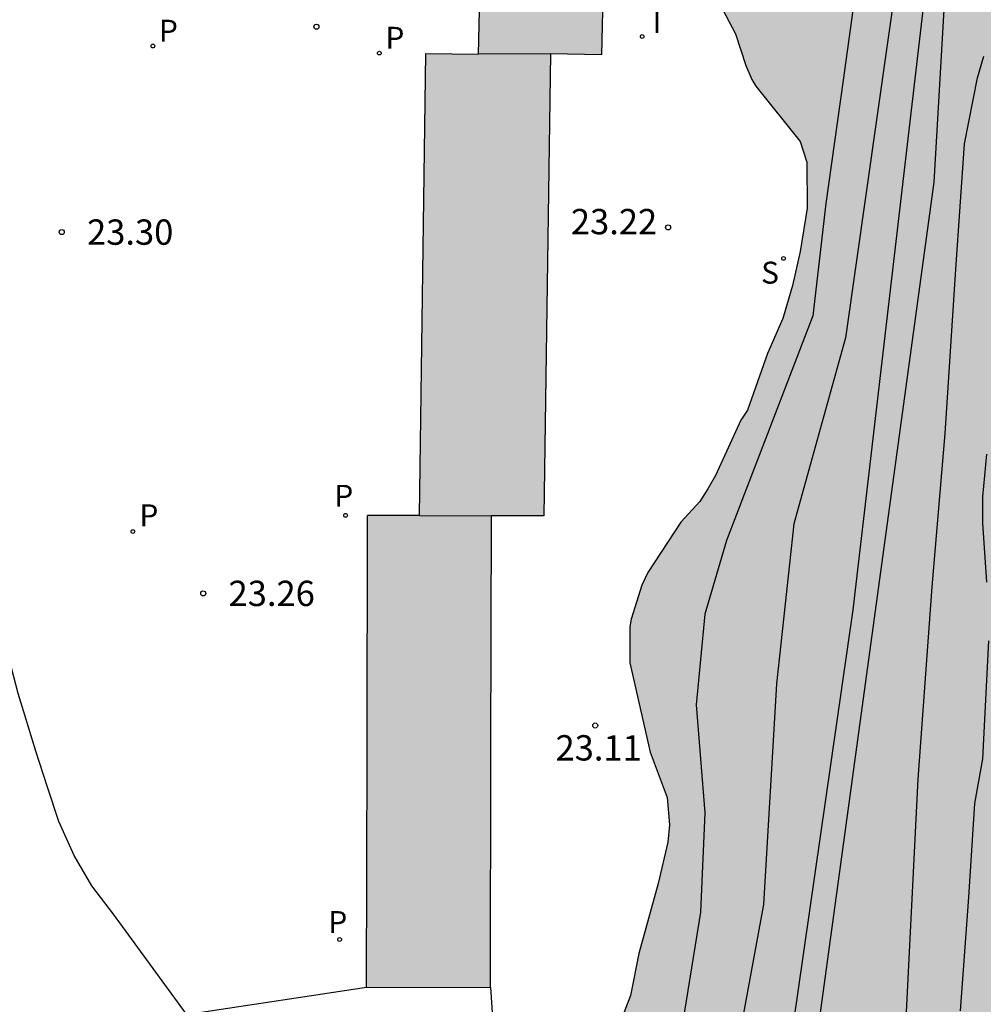
# Model space of a CAD drawing. Units: metres. Extents: x 579244 to 579594, y 4789790 to 4790041.
# Drawn here: x 579472 to 579500, y 4789864 to 4789893 of the extents above; entities that cross this region are included whole.
import ezdxf

# ---------------------------------------------------------------- set-up
doc = ezdxf.new("R2010")
doc.units = ezdxf.units.M
for name, color, linetype in [('020104', 34, 'Continuous'), ('020204', 9, 'Continuous'), ('020308', 9, 'Continuous'), ('050102', 4, 'Continuous'), ('070108', 9, 'VALLA'), ('080110', 9, 'Continuous'), ('100106', 63, 'Continuous'), ('210204', 9, 'Continuous'), ('210205', 4, 'Continuous'), ('210304', 9, 'Continuous'), ('210305', 4, 'Continuous'), ('220104', 9, 'LINEA_ELECTRICA'), ('270204', 9, 'Continuous'), ('270304', 9, 'Continuous'), ('990502', 255, 'Continuous'), ('990504', 63, 'Continuous')]:
    doc.layers.add(name, color=color, linetype=linetype)
doc.layers.add('020105', color=24, linetype='Continuous', lineweight=30)
doc.layers.add('080111', color=7, linetype='Continuous', lineweight=30)
doc.styles.add('ARIAL', font='ARIAL.TTF', dxfattribs={"height": 1})
doc.styles.add('ROMANS', font='romans__.ttf', dxfattribs={"height": 1})
doc.styles.get("Standard").update_dxf_attribs({"font": 'txt.shx'})
doc.linetypes.add('LINEA_ELECTRICA', pattern='A,7.5,-0.3,["E",Standard,S=0.25,R=0,X=-0.1,Y=-0.1],-0.3', length=8.1)
doc.linetypes.add('VALLA', pattern='A,1,[200,DONOSTI.shx,S=0.1,R=0,X=0,Y=0],1', length=2)

# ---------------------------------------------------------------- blocks, each defined once
blk = doc.blocks.new('SANEA')
blk.add_circle((0, 0), 0.055)
blk = doc.blocks.new('COTAPU')
blk.add_circle((0, 0), 0.075)
blk = doc.blocks.new('PLUVI3')
blk.add_circle((0, 0), 0.055)
blk = doc.blocks.new('REIND')
blk.add_circle((0, 0), 0.055)

msp = doc.modelspace()

# ---------------------------------------------------------------- hatches: boundary and pattern name
at = {"layer": '990502'}
msp.add_hatch(color=256, dxfattribs=at).paths.add_polyline_path([(579485.322, 4789892.393), (579483.767, 4789892.417), (579483.574, 4789878.73), (579482.039, 4789878.734), (579482.023, 4789871.747), (579482.008, 4789864.759), (579485.677, 4789864.751), (579485.693, 4789871.739), (579485.708, 4789878.726), (579487.261, 4789878.723), (579487.454, 4789892.408), (579488.971, 4789892.374), (579489.284, 4789906.178), (579490.921, 4789906.15), (579491.148, 4789919.889), (579487.368, 4789919.954), (579487.142, 4789906.242), (579485.637, 4789906.276)])
at = {"layer": '990504'}
msp.add_hatch(color=256, dxfattribs=at).paths.add_polyline_path([(579498.655, 4789989.337), (579498.373, 4789989.753), (579497.865, 4789990.695), (579497.419, 4789991.731), (579496.625, 4789994.821), (579496.513, 4789996.195), (579496.807, 4789997.129), (579497.361, 4789999.241), (579497.707, 4790000.303), (579497.813, 4790000.539), (579498.451, 4790001.491), (579498.661, 4790001.879), (579498.979, 4790002.183), (579499.545, 4790003.13), (579499.865, 4790004.13), (579499.951, 4790005.328), (579500.189, 4790006.214), (579500.413, 4790006.648), (579500.585, 4790006.878), (579502.215, 4790008.618), (579502.327, 4790008.808), (579502.469, 4790009.258), (579502.515, 4790009.91), (579501.711, 4790013.638), (579501.401, 4790015.644), (579501.325, 4790016.782), (579501.569, 4790017.814), (579501.961, 4790018.972), (579502.409, 4790020.646), (579502.745, 4790021.658), (579503.061, 4790022.81), (579503.305, 4790025.042), (579503.365, 4790026.08), (579503.413, 4790026.37), (579503.862, 4790027.866), (579503.966, 4790029.27), (579504.032, 4790029.516), (579504.154, 4790029.762), (579504.578, 4790030.322), (579504.98, 4790030.686), (579505.224, 4790030.822), (579505.724, 4790030.986), (579506.961, 4790031.162), (579507.957, 4790031.424), (579508.415, 4790031.655), (579508.569, 4790031.815), (579508.657, 4790032.021), (579508.763, 4790032.909), (579508.741, 4790033.149), (579508.661, 4790033.377), (579507.722, 4790034.975), (579507.44, 4790035.315), (579506.276, 4790037.009), (579506.092, 4790037.243), (579505.116, 4790038.049), (579504.73, 4790038.275), (579503.734, 4790038.539), (579502.036, 4790038.531), (579499.492, 4790038.263), (579497.794, 4790037.962), (579496.584, 4790037.92), (579496.126, 4790037.952), (579495.084, 4790038.41), (579494.344, 4790039.026), (579494.038, 4790039.41), (579493.647, 4790040.405), (579521.603, 4790040.404), (579521.603, 4790040.265), (579522.319, 4790039.277), (579522.847, 4790038.807), (579523.861, 4790038.259), (579524.845, 4790037.931), (579525.417, 4790037.845), (579528.295, 4790037.845), (579528.545, 4790037.807), (579529.089, 4790037.621), (579529.323, 4790037.487), (579529.487, 4790037.323), (579529.583, 4790037.129), (579529.607, 4790036.713), (579529.239, 4790035.815), (579529.087, 4790035.651), (579528.491, 4790034.729), (579527.615, 4790033.633), (579527.207, 4790032.689), (579527.139, 4790032.469), (579527.095, 4790031.637), (579527.327, 4790030.957), (579527.503, 4790029.937), (579527.501, 4790029.677), (579527.231, 4790028.661), (579526.803, 4790027.483), (579526.295, 4790026.459), (579525.507, 4790024.531), (579525.405, 4790024.357), (579524.925, 4790023.849), (579523.961, 4790023.191), (579523.817, 4790023.015), (579523.703, 4790022.789), (579523.429, 4790021.629), (579523.283, 4790020.643), (579523.019, 4790019.604), (579522.481, 4790018.032), (579522.387, 4790017.578), (579522.183, 4790017.014), (579521.631, 4790015.996), (579521.425, 4790015.464), (579521.391, 4790014.778), (579521.707, 4790013.406), (579521.751, 4790012.154), (579521.691, 4790011.684), (579521.313, 4790010.674), (579520.713, 4790009.598), (579520.121, 4790009.016), (579519.423, 4790008.246), (579518.715, 4790007.108), (579518.381, 4790006.09), (579518.321, 4790005.246), (579518.381, 4790004.702), (579519.125, 4790002.3), (579519.125, 4790001.856), (579519.011, 4790001.4), (579518.931, 4790001.214), (579518.389, 4790000.548), (579517.723, 4790000.07), (579516.787, 4789999.584), (579516.423, 4789999.284), (579516.279, 4789999.126), (579516.171, 4789998.916), (579516.023, 4789997.96), (579515.952, 4789993.526), (579516.024, 4789992.778), (579516.248, 4789991.612), (579516.372, 4789990.462), (579516.184, 4789989.335), (579516.134, 4789989.133), (579516.03, 4789988.941), (579514.404, 4789987.371), (579513.838, 4789986.925), (579513.736, 4789986.751), (579513.692, 4789986.559), (579513.79, 4789985.887), (579514.262, 4789984.325), (579514.556, 4789983.099), (579514.646, 4789981.945), (579514.8, 4789978.711), (579514.93, 4789977.583), (579514.956, 4789976.353), (579514.868, 4789975.231), (579514.604, 4789974.061), (579514.284, 4789973.115), (579513.716, 4789970.831), (579513.32, 4789969.831), (579513.038, 4789969.237), (579511.922, 4789967.625), (579511.67, 4789967.119), (579511.574, 4789966.711), (579511.282, 4789964.345), (579510.896, 4789962.333), (579510.082, 4789959.214), (579509.824, 4789958.016), (579509.632, 4789956.762), (579509.532, 4789955.75), (579509.516, 4789955.14), (579509.372, 4789954.198), (579509.388, 4789952.094), (579509.61, 4789949.762), (579509.978, 4789947.13), (579510.002, 4789945.904), (579510.194, 4789944.784), (579510.242, 4789943.64), (579510.205, 4789941.31), (579510.019, 4789940.608), (579509.231, 4789939.468), (579508.549, 4789938.32), (579508.397, 4789937.824), (579508.283, 4789936.598), (579508.243, 4789935.528), (579508.251, 4789929.01), (579507.987, 4789924.575), (579507.677, 4789920.763), (579507.389, 4789918.731), (579507.293, 4789917.565), (579507.055, 4789914.355), (579507.055, 4789913.193), (579506.973, 4789912.077), (579506.887, 4789911.651), (579506.509, 4789910.683), (579506.397, 4789910.151), (579506.397, 4789909.931), (579506.635, 4789908.959), (579506.827, 4789907.945), (579506.861, 4789907.397), (579506.853, 4789906.333), (579506.659, 4789904.639), (579506.593, 4789903.305), (579506.455, 4789902.041), (579506.257, 4789900.829), (579506.047, 4789898.611), (579505.885, 4789897.539), (579505.427, 4789896.241), (579505.361, 4789895.145), (579505.699, 4789893.317), (579505.703, 4789891.042), (579505.584, 4789889.018), (579505.59, 4789886.764), (579505.802, 4789884.654), (579505.856, 4789883.5), (579505.826, 4789882.27), (579505.628, 4789879.948), (579505.266, 4789878.484), (579504.34, 4789875.348), (579504.054, 4789874.196), (579503.668, 4789871.848), (579503.506, 4789870.726), (579503.4, 4789869.564), (579503.196, 4789868.372), (579502.784, 4789866.234), (579502.546, 4789865.214), (579501.95, 4789862.032), (579501.472, 4789858.641), (579501.264, 4789856.359), (579500.45, 4789851.531), (579499.834, 4789846.863), (579499.742, 4789845.791), (579499.778, 4789841.317), (579499.732, 4789839.089), (579499.418, 4789835.787), (579499.005, 4789833.649), (579498.523, 4789830.431), (579498.117, 4789828.309), (579497.267, 4789824.966), (579496.909, 4789823.896), (579496.615, 4789822.788), (579496.421, 4789821.61), (579496.385, 4789820.428), (579496.295, 4789819.222), (579496.083, 4789818.182), (579495.803, 4789816.098), (579494.971, 4789811.826), (579494.631, 4789809.568), (579494.227, 4789807.402), (579493.997, 4789805.108), (579493.987, 4789801.73), (579493.845, 4789800.73), (579493.555, 4789799.776), (579493.197, 4789798.822), (579492.823, 4789797.658), (579492.645, 4789796.668), (579492.515, 4789795.621), (579492.483, 4789793.527), (579492.413, 4789792.437), (579492.119, 4789790.412), (579474.484, 4789790.412), (579474.639, 4789791.401), (579474.933, 4789792.493), (579475.737, 4789794.477), (579476.407, 4789795.715), (579476.997, 4789796.593), (579477.649, 4789797.417), (579478.945, 4789799.243), (579479.897, 4789801.501), (579480.179, 4789802.617), (579480.349, 4789803.557), (579480.333, 4789804.963), (579480.093, 4789806.86), (579479.821, 4789808.304), (579479.735, 4789809.374), (579479.738, 4789811.706), (579479.866, 4789812.7), (579480.28, 4789813.834), (579480.784, 4789814.972), (579481.32, 4789816.408), (579481.412, 4789817.758), (579481.424, 4789818.878), (579481.594, 4789820.106), (579481.82, 4789821.136), (579482.17, 4789822.116), (579482.788, 4789823.054), (579483.142, 4789823.318), (579483.772, 4789824.48), (579484.218, 4789825.532), (579485.07, 4789827.832), (579485.256, 4789828.88), (579485.482, 4789829.33), (579486.36, 4789830.634), (579486.878, 4789831.486), (579487.068, 4789832.274), (579487.052, 4789832.522), (579486.89, 4789832.964), (579486.566, 4789833.398), (579485.926, 4789834.388), (579485.59, 4789835.436), (579484.486, 4789837.324), (579483.76, 4789838.248), (579483.334, 4789838.578), (579483.098, 4789838.7), (579481.222, 4789839.436), (579480.774, 4789839.704), (579480.444, 4789840.102), (579479.936, 4789841.058), (579479.524, 4789842.079), (579479.396, 4789842.679), (579479.394, 4789842.969), (579479.566, 4789844.125), (579479.95, 4789845.051), (579480.076, 4789845.233), (579480.498, 4789845.751), (579481.224, 4789846.503), (579482.53, 4789847.647), (579483.43, 4789848.263), (579484.814, 4789848.937), (579485.678, 4789849.491), (579486.352, 4789850.173), (579486.542, 4789850.679), (579486.682, 4789851.387), (579486.716, 4789852.225), (579486.79, 4789852.497), (579487.218, 4789853.637), (579487.77, 4789854.605), (579487.93, 4789855.107), (579487.952, 4789856.563), (579487.976, 4789857.953), (579488.462, 4789860.431), (579488.764, 4789861.451), (579489.158, 4789862.515), (579489.454, 4789863.539), (579489.826, 4789864.515), (579490.074, 4789865.757), (579490.652, 4789867.833), (579490.938, 4789869.052), (579490.988, 4789869.57), (579490.914, 4789870.382), (579490.413, 4789871.718), (579489.813, 4789874.366), (579489.807, 4789875.436), (579489.849, 4789875.664), (579490.167, 4789876.672), (579490.347, 4789877.044), (579491.321, 4789878.536), (579491.885, 4789879.146), (579492.123, 4789879.518), (579492.351, 4789879.914), (579493.095, 4789881.558), (579493.293, 4789881.854), (579493.883, 4789883.526), (579494.343, 4789884.562), (579494.629, 4789885.542), (579494.851, 4789886.556), (579495.063, 4789887.836), (579495.051, 4789889.196), (579494.857, 4789889.812), (579493.541, 4789891.45), (579493.427, 4789891.648), (579493.245, 4789892.056), (579492.941, 4789893), (579492.281, 4789894.262), (579492.123, 4789894.456), (579491.953, 4789894.588), (579491.355, 4789894.942), (579490.707, 4789895.512), (579490.569, 4789895.658), (579490.463, 4789895.858), (579490.335, 4789896.246), (579490.227, 4789897.126), (579490.227, 4789898.264), (579490.147, 4789899.474), (579490.151, 4789900.856), (579490.301, 4789901.574), (579490.393, 4789901.832), (579491.397, 4789903.741), (579491.929, 4789906.749), (579492.031, 4789908.011), (579491.947, 4789908.681), (579491.879, 4789908.903), (579491.729, 4789909.087), (579491.325, 4789909.275), (579490.283, 4789909.545), (579488.003, 4789910.425), (579487.743, 4789910.567), (579487.219, 4789911.069), (579486.747, 4789911.691), (579486.448, 4789912.599), (579486.428, 4789913.829), (579486.81, 4789915.191), (579487.302, 4789917.557), (579487.392, 4789917.827), (579488.078, 4789918.653), (579488.794, 4789919.313), (579489.524, 4789920.065), (579490.14, 4789920.853), (579491.294, 4789922.087), (579491.55, 4789922.513), (579491.594, 4789922.731), (579491.592, 4789922.999), (579490.994, 4789924.043), (579490.032, 4789925.091), (579489.51, 4789925.565), (579489.248, 4789925.965), (579489.196, 4789926.429), (579489.28, 4789926.905), (579489.558, 4789927.269), (579489.658, 4789927.463), (579490.17, 4789928.741), (579490.222, 4789928.969), (579490.218, 4789929.175), (579490.124, 4789929.571), (579489.28, 4789930.911), (579486.466, 4789933.481), (579485.728, 4789934.249), (579485.144, 4789935.525), (579484.85, 4789936.847), (579484.834, 4789938.017), (579484.898, 4789939.409), (579485.03, 4789940.683), (579485.22, 4789941.293), (579485.72, 4789942.183), (579485.864, 4789942.377), (579486.036, 4789942.486), (579486.824, 4789943.39), (579487.538, 4789944.55), (579487.672, 4789944.708), (579488.424, 4789945.294), (579489.928, 4789947.044), (579490.118, 4789947.418), (579490.29, 4789947.93), (579490.324, 4789948.408), (579490.27, 4789949.616), (579490.146, 4789950.81), (579490.114, 4789951.972), (579490.018, 4789952.97), (579490, 4789957.518), (579490.058, 4789958.632), (579490.346, 4789960.698), (579490.418, 4789960.932), (579490.846, 4789961.698), (579490.99, 4789961.842), (579491.112, 4789962.094), (579491.806, 4789962.866), (579492.184, 4789963.59), (579493.272, 4789965.41), (579494.564, 4789967.096), (579495.718, 4789968.24), (579496.118, 4789968.502), (579496.536, 4789968.678), (579496.966, 4789968.796), (579498.998, 4789969.047), (579499.236, 4789969.107), (579499.426, 4789969.179), (579499.87, 4789969.447), (579500.064, 4789969.595), (579500.322, 4789969.935), (579500.366, 4789970.139), (579500.356, 4789970.353), (579500.276, 4789970.537), (579499.606, 4789971.163), (579498.674, 4789971.669), (579497.398, 4789971.989), (579497.136, 4789972.103), (579496.929, 4789972.267), (579496.765, 4789972.469), (579496.677, 4789972.659), (579496.645, 4789972.907), (579496.757, 4789973.147), (579497.271, 4789973.631), (579497.727, 4789973.831), (579498.674, 4789974.041), (579499.088, 4789974.175), (579499.64, 4789974.521), (579500.628, 4789975.357), (579500.762, 4789975.555), (579501.042, 4789976.435), (579501.088, 4789977.121), (579501.071, 4789977.351), (579500.855, 4789978.045), (579500.679, 4789979.283), (579500.695, 4789979.547), (579500.951, 4789980.157), (579501.065, 4789980.363), (579502.167, 4789981.305), (579502.707, 4789982.059), (579503.511, 4789982.823), (579504.265, 4789983.693), (579504.569, 4789984.197), (579504.643, 4789984.473), (579504.621, 4789984.991), (579504.223, 4789985.953), (579503.931, 4789986.321), (579503.541, 4789986.565), (579502.523, 4789986.977), (579500.597, 4789987.989), (579499.627, 4789988.573)])

# ---------------------------------------------------------------- linework, layer by layer
at = {"layer": '020104', "flags": 128}
for points, elevation in [([(579492.79, 4789916.97), (579493.103, 4789917.099), (579493.843, 4789917.581), (579495.061, 4789918.507), (579496.245, 4789919.709), (579498.277, 4789922.619), (579499.057, 4789923.218), (579499.615, 4789922.381), (579499.545, 4789920.149), (579498.491, 4789915.501), (579497.915, 4789910.636), (579497.659, 4789906.539), (579497.243, 4789901.611), (579497.371, 4789898.987), (579496.54, 4789894.634), (579496.124, 4789891.626), (579495.613, 4789887.977), (579495.229, 4789884.648), (579492.67, 4789877.99), (579492.03, 4789875.813), (579491.774, 4789873.125), (579492.029, 4789869.924), (579491.901, 4789866.98), (579491.261, 4789863.011)], 23), ([(579476.678, 4789863.961), (579474.517, 4789866.922), (579473.871, 4789867.763), (579473.347, 4789868.657), (579472.892, 4789869.664), (579472.558, 4789870.69), (579472.214, 4789871.747), (579471.885, 4789872.822), (579471.686, 4789873.458), (579471.42, 4789874.483), (579471.117, 4789875.631), (579470.879, 4789876.68), (579470.625, 4789877.725), (579470.331, 4789878.844), (579470.03, 4789880.005), (579469.726, 4789881.193), (579469.387, 4789882.294), (579469.004, 4789883.338), (579468.535, 4789884.35), (579468.424, 4789884.55), (579468.197, 4789885.097), (579462.644, 4789894.06)], 23.5), ([(579497.967, 4789863.243), (579498.351, 4789870.924), (579498.766, 4789876.62), (579499.15, 4789881.165), (579499.471, 4789886.029), (579499.727, 4789889.742), (579500.106, 4789891.695), (579500.292, 4789892.34)], 23), ([(579500.388, 4789876.76), (579500.268, 4789878.505), (579500.268, 4789879.288), (579500.388, 4789880.551)], 23.5), ([(579499.606, 4789864.061), (579499.847, 4789867.431), (579500.027, 4789870.2), (579500.268, 4789871.524), (579500.448, 4789875.015)], 23.5)]:
    msp.add_lwpolyline(points, dxfattribs=dict(at, elevation=elevation))
at = {"layer": '020105', "elevation": 22.5, "flags": 128}
msp.add_lwpolyline([(579500.49, 4789929.215), (579500.746, 4789923.834), (579500.106, 4789918.454), (579498.826, 4789911.536), (579498.057, 4789897.06), (579496.201, 4789883.992), (579494.664, 4789878.484), (579494.151, 4789873.743), (579493.767, 4789867.21), (579492.614, 4789860.933), (579491.974, 4789851.069), (579491.558, 4789843.381), (579492.473, 4789842.222), (579498.827, 4789888.604), (579499.98, 4789908.524), (579502.445, 4789921.271), (579503.693, 4789930.238)], dxfattribs=at)
at = {"layer": '050102'}
msp.add_polyline3d([(579483.639, 4789790.412, 22.211), (579488.275, 4789813.846, 22.284), (579491.239, 4789832.494, 22.536), (579493.024, 4789852.368, 22.427), (579496.423, 4789875.933, 21.882), (579499.466, 4789901.992, 21.981), (579499.604, 4789911.26, 21.998), (579501.466, 4789920.532, 22.038), (579503.429, 4789941.306, 21.863), (579503.47, 4789968.739, 21.257), (579500.069, 4789988.94, 20.943)], dxfattribs=at)
at = {"layer": '070108'}
msp.add_polyline3d([(579485.677, 4789864.751, 23.269), (579486.32, 4789855.035, 23.269)], dxfattribs=at)
at = {"layer": '080110'}
for points in [[(579487.454, 4789892.408, 26.526), (579485.322, 4789892.393, 26.622)], [(579483.574, 4789878.73, 26.405), (579485.708, 4789878.726, 26.385)]]:
    msp.add_polyline3d(points, dxfattribs=at)
at = {"layer": '080111'}
for points in [[(579485.322, 4789892.393, 26.107), (579485.637, 4789906.276, 26.101)], [(579489.284, 4789906.178, 26.819), (579488.971, 4789892.374, 26.825)], [(579483.574, 4789878.73, 26.216), (579483.767, 4789892.417, 26.325)], [(579483.767, 4789892.417, 26.325), (579485.322, 4789892.393, 26.622)], [(579487.454, 4789892.408, 27.027), (579487.261, 4789878.723, 26.918)], [(579488.971, 4789892.374, 26.825), (579487.454, 4789892.408, 26.526)], [(579482.008, 4789864.759, 26.423), (579482.023, 4789871.747, 26.421), (579482.039, 4789878.734, 26.419)], [(579483.574, 4789878.73, 26.405), (579482.039, 4789878.734, 26.419)], [(579485.677, 4789864.751, 27.261), (579485.693, 4789871.739, 27.259), (579485.708, 4789878.726, 27.257)], [(579487.261, 4789878.723, 26.371), (579485.708, 4789878.726, 26.385)], [(579482.008, 4789864.759, 27.294), (579485.677, 4789864.751, 27.261)]]:
    msp.add_polyline3d(points, dxfattribs=at)
at = {"layer": '100106', "elevation": 25.524, "flags": 128}
msp.add_lwpolyline([(579492.281, 4789894.262), (579492.941, 4789893), (579493.245, 4789892.056), (579493.427, 4789891.648), (579493.541, 4789891.45), (579494.857, 4789889.812), (579495.051, 4789889.196), (579495.063, 4789887.836), (579494.851, 4789886.556), (579494.629, 4789885.542), (579494.343, 4789884.562), (579493.883, 4789883.526), (579493.293, 4789881.854), (579493.095, 4789881.558), (579492.351, 4789879.914), (579492.123, 4789879.518), (579491.885, 4789879.146), (579491.321, 4789878.536), (579490.347, 4789877.044), (579490.167, 4789876.672), (579489.849, 4789875.664), (579489.807, 4789875.436), (579489.813, 4789874.366), (579490.413, 4789871.718), (579490.914, 4789870.382), (579490.988, 4789869.57), (579490.938, 4789869.052), (579490.652, 4789867.833), (579490.074, 4789865.757), (579489.826, 4789864.515), (579489.454, 4789863.539)], dxfattribs=at)
at = {"layer": '220104'}
msp.add_polyline3d([(579476.92, 4789863.994, 27.881), (579482.008, 4789864.759, 27.294)], dxfattribs=at)

# ---------------------------------------------------------------- block references
at = {"layer": '020204', "rotation": 359.9987685839998}
for p in [(579480.525, 4789893.21, 23.156), (579472.979, 4789887.126, 23.3), (579490.941, 4789887.264, 23.224), (579477.171, 4789876.425, 23.264), (579488.783, 4789872.512, 23.114)]:
    msp.add_blockref('COTAPU', p, dxfattribs=at)
at = {"layer": '210204', "rotation": 359.9987685839998}
msp.add_blockref('SANEA', (579494.363, 4789886.347, 22.803), dxfattribs=at)
at = {"layer": '210205', "rotation": 359.9987685839998}
for p in [(579475.679, 4789892.637, 23.251), (579482.388, 4789892.427, 23.156), (579481.389, 4789878.736, 23.28), (579475.086, 4789878.255, 23.196), (579481.212, 4789866.173, 23.279)]:
    msp.add_blockref('PLUVI3', p, dxfattribs=at)
at = {"layer": '270204', "rotation": 359.9987685839998}
msp.add_blockref('REIND', (579490.176, 4789892.92, 22.972), dxfattribs=at)

# ---------------------------------------------------------------- texts
at = {"layer": '020308', "style": 'ARIAL'}
for s, p in [('23.22', (579488.063, 4789887.061, 23.223)), ('23.30', (579473.729, 4789886.751, 23.299)), ('23.26', (579477.921, 4789876.05, 23.263)), ('23.11', (579487.607, 4789871.475, 23.113))]:
    msp.add_text(s, height=0.75, rotation=359.9988, dxfattribs=at).set_placement(p)
at = {"layer": '210304', "style": 'ROMANS'}
msp.add_text('S', height=0.65, rotation=359.9988, dxfattribs=at).set_placement((579493.698, 4789885.6, 22.802))
at = {"layer": '210305', "style": 'ROMANS'}
for p in [(579475.859, 4789892.766, 23.25), (579482.568, 4789892.556, 23.155), (579481.054, 4789878.99, 23.279), (579475.28, 4789878.414, 23.195), (579480.877, 4789866.366, 23.278)]:
    msp.add_text('P', height=0.65, rotation=359.9988, dxfattribs=at).set_placement(p)
at = {"layer": '270304', "style": 'ROMANS'}
msp.add_text('I', height=0.65, rotation=359.9988, dxfattribs=at).set_placement((579490.482, 4789893.026, 22.971))

doc.saveas('drawing.dxf')
